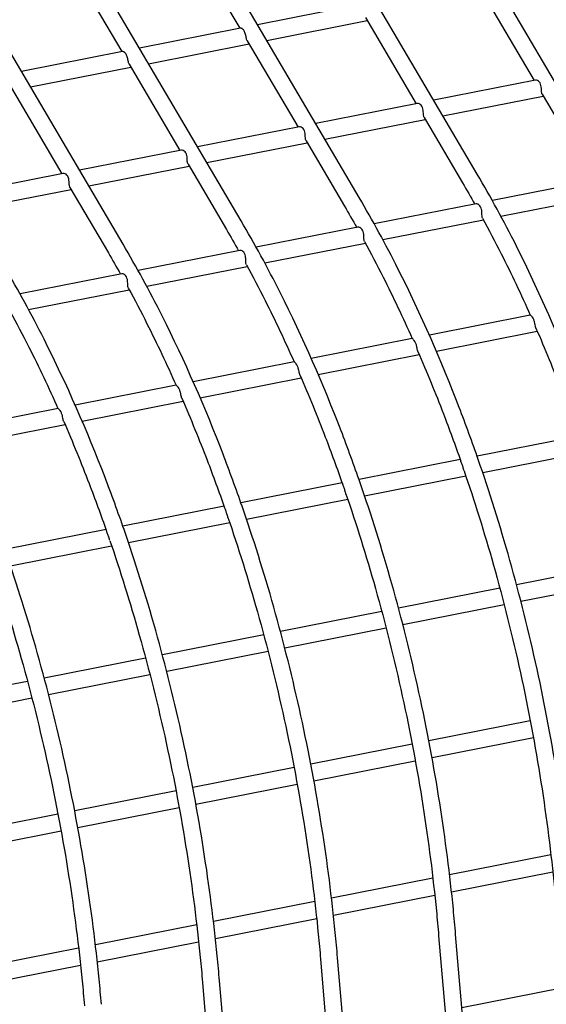
# Model space of a CAD drawing. Extents: x -9 to 141, y -7 to 181.
# Drawn here: x 45 to 47, y 99 to 102 of the extents above; entities that cross this region are included whole.
import ezdxf

# ---------------------------------------------------------------- set-up
doc = ezdxf.new("R2010")
doc.units = 0
doc.header["$LTSCALE"] = 5.3333
doc.header["$MEASUREMENT"] = 0
doc.layers.get('0').update_dxf_attribs({"linetype": 'CONTINUOUS'})
doc.layers.add('1', color=7, linetype='CONTINUOUS')

msp = doc.modelspace()

# ---------------------------------------------------------------- linework, layer by layer
msp.add_circle((46.50593, 88.92004), 15.84926)
at = {"layer": '1', "extrusion": (0, 0.939693, 0.34202)}
for p, q in [((46.87005, 101.42279), (46.1794, 102.59651)), ((46.49982, 101.34969), (45.80917, 102.5234)), ((46.1296, 101.27658), (45.43895, 102.4503)), ((45.75937, 101.20347), (45.06872, 102.37719)), ((45.38915, 101.13037), (44.6985, 102.30408)), ((45.59339, 102.08246), (45.75532, 101.80728)), ((45.22317, 102.00936), (45.38509, 101.73417)), ((46.51897, 101.91407), (46.67813, 101.64359)), ((46.12737, 101.88075), (45.81086, 101.81825)), ((46.14874, 101.84097), (46.3079, 101.57048)), ((45.75715, 101.80764), (45.44064, 101.74514)), ((45.83958, 101.76945), (46.15426, 101.83159)), ((45.46935, 101.69634), (45.78403, 101.75848)), ((45.77851, 101.76786), (45.93768, 101.49737)), ((45.38692, 101.73453), (45.07041, 101.67203)), ((45.09913, 101.62324), (45.41381, 101.68537)), ((45.40829, 101.69475), (45.56745, 101.42426)), ((45.03806, 101.62165), (45.19722, 101.35116)), ((46.68262, 101.64447), (46.36345, 101.58145)), ((46.39216, 101.53265), (46.70684, 101.59479)), ((46.70351, 101.60044), (46.82399, 101.39569)), ((46.31239, 101.57137), (45.99322, 101.50834)), ((45.94216, 101.49826), (45.623, 101.43524)), ((46.02194, 101.45954), (46.33662, 101.52168)), ((46.33329, 101.52734), (46.45377, 101.32259)), ((45.65171, 101.38644), (45.96639, 101.44857)), ((45.96306, 101.45423), (46.08354, 101.24948)), ((45.57194, 101.42515), (45.25277, 101.36213)), ((45.28148, 101.31333), (45.59616, 101.37547)), ((45.59284, 101.38112), (45.71332, 101.17637)), ((45.20171, 101.35205), (44.88254, 101.28902)), ((46.8661, 101.32995), (46.54709, 101.26696)), ((44.91126, 101.24022), (45.22594, 101.30236)), ((45.22261, 101.30802), (45.34309, 101.10327)), ((46.49587, 101.25685), (46.17686, 101.19385)), ((46.57392, 101.21779), (46.88927, 101.28006)), ((46.2037, 101.14468), (46.51904, 101.20695)), ((46.12564, 101.18374), (45.80664, 101.12075)), ((45.83347, 101.07158), (46.14882, 101.13385)), ((45.75542, 101.11063), (45.43641, 101.04764)), ((45.38519, 101.03753), (45.06619, 100.97453)), ((45.46324, 100.99847), (45.77859, 101.06074)), ((45.09302, 100.92536), (45.40837, 100.98763)), ((46.66603, 100.90788), (46.34954, 100.84539)), ((46.37139, 100.79523), (46.68801, 100.85775)), ((46.2958, 100.83477), (45.97932, 100.77228)), ((45.92558, 100.76167), (45.60909, 100.69917)), ((46.00117, 100.72212), (46.31779, 100.78465)), ((45.63094, 100.64902), (45.94756, 100.71154)), ((45.55535, 100.68856), (45.23886, 100.62607)), ((45.26071, 100.57591), (45.57734, 100.63843)), ((45.18513, 100.61545), (44.86864, 100.55296)), ((44.89049, 100.5028), (45.20711, 100.56533)), ((46.81651, 100.52806), (46.49924, 100.46541)), ((46.44628, 100.45496), (46.12901, 100.39231)), ((46.51676, 100.41441), (46.8341, 100.47707)), ((46.14653, 100.3413), (46.46388, 100.40396)), ((46.07606, 100.38185), (45.75878, 100.3192)), ((45.77631, 100.26819), (46.09365, 100.33086)), ((45.70583, 100.30874), (45.38856, 100.24609)), ((45.3356, 100.23564), (45.01833, 100.17299)), ((45.40608, 100.19509), (45.72343, 100.25775)), ((45.03586, 100.12198), (45.3532, 100.18464)), ((46.94064, 100.12546), (46.62296, 100.06273)), ((46.57042, 100.05235), (46.25273, 99.98962)), ((46.63655, 100.01094), (46.95426, 100.07368)), ((46.26632, 99.93783), (46.58404, 100.00057)), ((46.20019, 99.97924), (45.88251, 99.91651)), ((45.8961, 99.86473), (46.21381, 99.92746)), ((45.82997, 99.90614), (45.51228, 99.84341)), ((45.45974, 99.83303), (45.14206, 99.7703)), ((45.52587, 99.79162), (45.84359, 99.85436)), ((45.15565, 99.71851), (45.47336, 99.78125)), ((45.08951, 99.75992), (44.77183, 99.69719)), ((44.78542, 99.64541), (45.10313, 99.70814)), ((46.66583, 99.63626), (46.34802, 99.5735)), ((46.35783, 99.52097), (46.67564, 99.58373)), ((46.2956, 99.56315), (45.97779, 99.5004)), ((45.98761, 99.44786), (46.30541, 99.51062)), ((45.92537, 99.49004), (45.60757, 99.42729)), ((45.61738, 99.37476), (45.93519, 99.43751)), ((45.55515, 99.41694), (45.23734, 99.35418)), ((45.18492, 99.34383), (44.86712, 99.28107)), ((45.24716, 99.30165), (45.56496, 99.36441)), ((44.87693, 99.22854), (45.19473, 99.2913)), ((46.73062, 99.21626), (46.41298, 99.15354)), ((46.41901, 99.10026), (46.73661, 99.16297)), ((46.36039, 99.14316), (46.04275, 99.08043)), ((46.04878, 99.02715), (46.36638, 99.08987)), ((45.99017, 99.07005), (45.67253, 99.00733)), ((45.61994, 98.99694), (45.3023, 98.93422)), ((45.67855, 98.95405), (45.99615, 99.01676)), ((46.71413, 95.62982), (46.4319, 98.96669)), ((45.30833, 98.88094), (45.62593, 98.94365)), ((46.37865, 98.96219), (46.50665, 97.44892)), ((45.24972, 98.92383), (44.93207, 98.86111)), ((46.00843, 98.88908), (46.13642, 97.37581)), ((46.34391, 95.55672), (46.06168, 98.89358)), ((44.9381, 98.80783), (45.2557, 98.87055)), ((45.6382, 98.81597), (45.76619, 97.30271)), ((45.97368, 95.48361), (45.69145, 98.82048)), ((46.76892, 98.7986), (46.45142, 98.7359))]:
    msp.add_line(p, q, dxfattribs=at)
at = {"layer": '1'}
for centre, start_param, end_param in [((46.4768, 101.33614), 3.1363566, 3.1418775), ((46.4768, 101.33614), 0.0002849, 0.0052427), ((46.10657, 101.26303), 3.1363566, 3.1418775), ((46.10657, 101.26303), 0.0002849, 0.0052427), ((45.73634, 101.18992), 3.1363566, 3.1418775), ((45.73634, 101.18992), 0.0002849, 0.0052427), ((45.36612, 101.11682), 3.1363566, 3.1418775), ((45.36612, 101.11682), 0.0002849, 0.0052427)]:
    msp.add_ellipse(centre, major_axis=(-0.02303, -0.01355), ratio=0.5276035, start_param=start_param, end_param=end_param, dxfattribs=at)
for points, knots in [([(45.77851, 101.76786), (45.77814, 101.7685), (45.77779, 101.7692), (45.77685, 101.77146), (45.77634, 101.7732), (45.77545, 101.77684), (45.77504, 101.77892), (45.77419, 101.7832), (45.77376, 101.78539), (45.77221, 101.7918), (45.77079, 101.79585), (45.76707, 101.80217), (45.76463, 101.80468), (45.76113, 101.80685), (45.76, 101.80732), (45.75829, 101.80771), (45.75764, 101.80774), (45.75714, 101.80764)], [0.20059651, 0.20059651, 0.20059651, 0.20059651, 0.20751242, 0.20751242, 0.22102615, 0.22102615, 0.23616376, 0.23616376, 0.25130137, 0.25130137, 0.28157658, 0.28157658, 0.3118518, 0.3118518, 0.3269894, 0.3269894, 0.33869497, 0.33869497, 0.33869497, 0.33869497]), ([(45.40829, 101.69476), (45.40792, 101.69539), (45.40757, 101.69609), (45.40663, 101.69836), (45.40612, 101.70009), (45.40522, 101.70373), (45.40481, 101.70582), (45.40397, 101.71009), (45.40353, 101.71228), (45.40198, 101.71869), (45.40056, 101.72275), (45.39685, 101.72906), (45.39441, 101.73157), (45.39091, 101.73374), (45.38978, 101.73421), (45.38806, 101.73461), (45.38741, 101.73463), (45.38691, 101.73453)], [0.20059651, 0.20059651, 0.20059651, 0.20059651, 0.20751242, 0.20751242, 0.22102615, 0.22102615, 0.23616376, 0.23616376, 0.25130137, 0.25130137, 0.28157658, 0.28157658, 0.3118518, 0.3118518, 0.3269894, 0.3269894, 0.33869497, 0.33869497, 0.33869497, 0.33869497]), ([(46.70351, 101.60044), (46.70351, 101.60045), (46.7035, 101.60047), (46.70289, 101.60152), (46.70239, 101.60292), (46.70167, 101.60628), (46.70144, 101.60825), (46.70107, 101.61273), (46.70092, 101.61597), (46.70049, 101.62178), (46.70015, 101.62507), (46.6988, 101.63118), (46.69776, 101.63399), (46.69511, 101.6385), (46.69332, 101.64048), (46.68943, 101.6433), (46.68734, 101.64414), (46.68456, 101.64463), (46.68351, 101.64462), (46.68263, 101.64446)], [0.21367082, 0.21367082, 0.21367082, 0.21367082, 0.2138283, 0.2138283, 0.22873143, 0.22873143, 0.24363457, 0.24363457, 0.2629701, 0.2629701, 0.28456116, 0.28456116, 0.30615222, 0.30615222, 0.32774328, 0.32774328, 0.34933434, 0.34933434, 0.36178532, 0.36178532, 0.36178532, 0.36178532]), ([(46.33329, 101.52734), (46.33328, 101.52735), (46.33327, 101.52736), (46.33266, 101.52841), (46.33216, 101.52981), (46.33144, 101.53318), (46.33122, 101.53514), (46.33085, 101.53962), (46.33069, 101.54286), (46.33027, 101.54867), (46.32993, 101.55196), (46.32857, 101.55807), (46.32753, 101.56089), (46.32488, 101.56539), (46.3231, 101.56737), (46.3192, 101.57019), (46.31711, 101.57103), (46.31433, 101.57152), (46.31328, 101.57151), (46.3124, 101.57135)], [0.21367082, 0.21367082, 0.21367082, 0.21367082, 0.2138283, 0.2138283, 0.22873143, 0.22873143, 0.24363457, 0.24363457, 0.2629701, 0.2629701, 0.28456116, 0.28456116, 0.30615222, 0.30615222, 0.32774328, 0.32774328, 0.34933434, 0.34933434, 0.36178532, 0.36178532, 0.36178532, 0.36178532]), ([(45.96306, 101.45423), (45.96306, 101.45424), (45.96305, 101.45425), (45.96244, 101.4553), (45.96194, 101.45671), (45.96122, 101.46007), (45.96099, 101.46203), (45.96062, 101.46651), (45.96047, 101.46975), (45.96004, 101.47557), (45.9597, 101.47886), (45.95835, 101.48496), (45.95731, 101.48778), (45.95465, 101.49228), (45.95287, 101.49427), (45.94898, 101.49708), (45.94689, 101.49792), (45.94411, 101.49841), (45.94306, 101.49841), (45.94218, 101.49824)], [0.21367082, 0.21367082, 0.21367082, 0.21367082, 0.2138283, 0.2138283, 0.22873143, 0.22873143, 0.24363457, 0.24363457, 0.2629701, 0.2629701, 0.28456116, 0.28456116, 0.30615222, 0.30615222, 0.32774328, 0.32774328, 0.34933434, 0.34933434, 0.36178532, 0.36178532, 0.36178532, 0.36178532]), ([(45.59284, 101.38112), (45.59283, 101.38113), (45.59282, 101.38115), (45.59221, 101.3822), (45.59171, 101.3836), (45.59099, 101.38696), (45.59076, 101.38893), (45.59039, 101.3934), (45.59024, 101.39665), (45.58982, 101.40246), (45.58947, 101.40575), (45.58812, 101.41186), (45.58708, 101.41467), (45.58443, 101.41918), (45.58265, 101.42116), (45.57875, 101.42398), (45.57666, 101.42482), (45.57388, 101.42531), (45.57283, 101.4253), (45.57195, 101.42514)], [0.21367082, 0.21367082, 0.21367082, 0.21367082, 0.2138283, 0.2138283, 0.22873143, 0.22873143, 0.24363457, 0.24363457, 0.2629701, 0.2629701, 0.28456116, 0.28456116, 0.30615222, 0.30615222, 0.32774328, 0.32774328, 0.34933434, 0.34933434, 0.36178532, 0.36178532, 0.36178532, 0.36178532]), ([(45.22261, 101.30802), (45.2226, 101.30803), (45.2226, 101.30804), (45.22198, 101.30909), (45.22148, 101.31049), (45.22076, 101.31386), (45.22054, 101.31582), (45.22017, 101.3203), (45.22002, 101.32354), (45.21959, 101.32935), (45.21925, 101.33264), (45.21789, 101.33875), (45.21685, 101.34157), (45.2142, 101.34607), (45.21242, 101.34805), (45.20852, 101.35087), (45.20643, 101.35171), (45.20366, 101.3522), (45.20261, 101.35219), (45.20173, 101.35203)], [0.21367082, 0.21367082, 0.21367082, 0.21367082, 0.2138283, 0.2138283, 0.22873143, 0.22873143, 0.24363457, 0.24363457, 0.2629701, 0.2629701, 0.28456116, 0.28456116, 0.30615222, 0.30615222, 0.32774328, 0.32774328, 0.34933434, 0.34933434, 0.36178532, 0.36178532, 0.36178532, 0.36178532]), ([(47.17235, 99.1129), (47.17011, 99.13941), (47.16769, 99.16574), (47.15458, 99.29861), (47.14041, 99.41077), (47.10442, 99.63945), (47.0826, 99.75596), (47.03213, 99.98689), (47.00345, 100.10139), (46.94116, 100.32234), (46.90754, 100.42879), (46.85506, 100.58006), (46.83276, 100.64113), (46.75854, 100.83435), (46.69307, 100.98454), (46.58264, 101.20345), (46.54127, 101.27904), (46.49978, 101.34958)], [30.3574233, 30.3574233, 30.3574233, 30.3574233, 30.5445099, 30.5445099, 31.3094851, 31.3094851, 32.0744603, 32.0744603, 32.8394354, 32.8394354, 33.6044106, 33.6044106, 34.0001756, 34.0001756, 35.1292126, 35.1292126, 35.763567, 35.763567, 35.763567, 35.763567]), ([(46.80212, 99.0398), (46.79988, 99.0663), (46.79747, 99.09263), (46.78435, 99.2255), (46.77018, 99.33766), (46.7342, 99.56634), (46.71238, 99.68285), (46.6619, 99.91378), (46.63323, 100.02828), (46.57093, 100.24923), (46.53732, 100.35568), (46.48483, 100.50696), (46.46253, 100.56803), (46.38832, 100.76125), (46.32284, 100.91143), (46.21242, 101.13034), (46.17104, 101.20593), (46.12955, 101.27647)], [30.3574233, 30.3574233, 30.3574233, 30.3574233, 30.5445099, 30.5445099, 31.3094851, 31.3094851, 32.0744603, 32.0744603, 32.8394354, 32.8394354, 33.6044106, 33.6044106, 34.0001756, 34.0001756, 35.1292126, 35.1292126, 35.763567, 35.763567, 35.763567, 35.763567]), ([(46.5163, 101.21206), (46.51572, 101.21318), (46.51526, 101.21467), (46.51485, 101.21707), (46.51473, 101.21811), (46.51442, 101.22159), (46.51435, 101.22504), (46.51415, 101.23023), (46.51401, 101.23285), (46.51363, 101.23634), (46.51341, 101.23791), (46.51259, 101.24213), (46.51152, 101.24539), (46.50891, 101.25012), (46.50692, 101.25241), (46.50428, 101.25445), (46.5033, 101.25507), (46.50114, 101.25618), (46.49955, 101.2567), (46.49748, 101.25699), (46.49663, 101.25697), (46.49589, 101.25682)], [0.05951788, 0.05951788, 0.05951788, 0.05951788, 0.0747886, 0.0747886, 0.08249167, 0.08249167, 0.10385978, 0.10385978, 0.11923544, 0.11923544, 0.12865956, 0.12865956, 0.15047795, 0.15047795, 0.17229635, 0.17229635, 0.18172047, 0.18172047, 0.19709613, 0.19709613, 0.20803392, 0.20803392, 0.20803392, 0.20803392]), ([(46.4319, 98.96669), (46.42966, 98.99319), (46.42724, 99.01952), (46.41413, 99.15239), (46.39996, 99.26456), (46.36397, 99.49323), (46.34215, 99.60975), (46.29168, 99.84068), (46.263, 99.95517), (46.20071, 100.17612), (46.16709, 100.28258), (46.11461, 100.43385), (46.0923, 100.49492), (46.01809, 100.68814), (45.95262, 100.83832), (45.84219, 101.05724), (45.80082, 101.13283), (45.75933, 101.20336)], [30.3574233, 30.3574233, 30.3574233, 30.3574233, 30.5445099, 30.5445099, 31.3094851, 31.3094851, 32.0744603, 32.0744603, 32.8394354, 32.8394354, 33.6044106, 33.6044106, 34.0001756, 34.0001756, 35.1292126, 35.1292126, 35.763567, 35.763567, 35.763567, 35.763567]), ([(46.51626, 101.21199), (46.53602, 101.17572), (46.55557, 101.13848), (46.60635, 101.0378), (46.63692, 100.97306), (46.66595, 100.90784)], [6.0145219, 6.0145219, 6.0145219, 6.0145219, 6.32145452, 6.32145452, 6.82766978, 6.82766978, 6.82766978, 6.82766978]), ([(46.14608, 101.13896), (46.14549, 101.14007), (46.14503, 101.14156), (46.14463, 101.14396), (46.1445, 101.145), (46.1442, 101.14848), (46.14412, 101.15194), (46.14392, 101.15712), (46.14378, 101.15975), (46.1434, 101.16323), (46.14318, 101.1648), (46.14237, 101.16903), (46.14129, 101.17229), (46.13868, 101.17701), (46.13669, 101.17931), (46.13405, 101.18135), (46.13307, 101.18197), (46.13091, 101.18308), (46.12932, 101.18359), (46.12725, 101.18388), (46.1264, 101.18386), (46.12567, 101.18372)], [0.05951788, 0.05951788, 0.05951788, 0.05951788, 0.0747886, 0.0747886, 0.08249167, 0.08249167, 0.10385978, 0.10385978, 0.11923544, 0.11923544, 0.12865956, 0.12865956, 0.15047795, 0.15047795, 0.17229635, 0.17229635, 0.18172047, 0.18172047, 0.19709613, 0.19709613, 0.20803392, 0.20803392, 0.20803392, 0.20803392]), ([(46.06167, 98.89358), (46.05943, 98.92009), (46.05702, 98.94642), (46.0439, 99.07929), (46.02973, 99.19145), (45.99374, 99.42013), (45.97193, 99.53664), (45.92145, 99.76757), (45.89278, 99.88207), (45.83048, 100.10302), (45.79687, 100.20947), (45.74438, 100.36074), (45.72208, 100.42181), (45.64787, 100.61503), (45.58239, 100.76522), (45.47196, 100.98413), (45.43059, 101.05972), (45.3891, 101.13026)], [30.3574233, 30.3574233, 30.3574233, 30.3574233, 30.5445099, 30.5445099, 31.3094851, 31.3094851, 32.0744603, 32.0744603, 32.8394354, 32.8394354, 33.6044106, 33.6044106, 34.0001756, 34.0001756, 35.1292126, 35.1292126, 35.763567, 35.763567, 35.763567, 35.763567]), ([(46.14604, 101.13888), (46.16579, 101.10262), (46.18534, 101.06537), (46.23612, 100.96469), (46.26669, 100.89996), (46.29573, 100.83473)], [6.0145219, 6.0145219, 6.0145219, 6.0145219, 6.32145452, 6.32145452, 6.82766978, 6.82766978, 6.82766978, 6.82766978]), ([(45.77585, 101.06585), (45.77526, 101.06696), (45.77481, 101.06846), (45.7744, 101.07086), (45.77428, 101.0719), (45.77397, 101.07538), (45.7739, 101.07883), (45.7737, 101.08402), (45.77355, 101.08664), (45.77318, 101.09013), (45.77296, 101.09169), (45.77214, 101.09592), (45.77107, 101.09918), (45.76846, 101.10391), (45.76647, 101.1062), (45.76383, 101.10824), (45.76285, 101.10886), (45.76068, 101.10997), (45.7591, 101.11048), (45.75703, 101.11078), (45.75618, 101.11075), (45.75544, 101.11061)], [0.05951788, 0.05951788, 0.05951788, 0.05951788, 0.0747886, 0.0747886, 0.08249167, 0.08249167, 0.10385978, 0.10385978, 0.11923544, 0.11923544, 0.12865956, 0.12865956, 0.15047795, 0.15047795, 0.17229635, 0.17229635, 0.18172047, 0.18172047, 0.19709613, 0.19709613, 0.20803392, 0.20803392, 0.20803392, 0.20803392]), ([(45.77581, 101.06578), (45.79556, 101.02951), (45.81511, 100.99226), (45.86589, 100.89159), (45.89646, 100.82685), (45.9255, 100.76163)], [6.0145219, 6.0145219, 6.0145219, 6.0145219, 6.32145452, 6.32145452, 6.82766978, 6.82766978, 6.82766978, 6.82766978]), ([(45.69144, 98.82048), (45.68921, 98.84698), (45.68679, 98.87331), (45.67367, 99.00618), (45.6595, 99.11834), (45.62352, 99.34702), (45.6017, 99.46353), (45.55122, 99.69446), (45.52255, 99.80896), (45.46026, 100.02991), (45.42664, 100.13636), (45.37416, 100.28764), (45.35185, 100.34871), (45.27764, 100.54193), (45.21216, 100.69211), (45.10174, 100.91102), (45.06036, 100.98661), (45.01888, 101.05715)], [30.3574233, 30.3574233, 30.3574233, 30.3574233, 30.5445099, 30.5445099, 31.3094851, 31.3094851, 32.0744603, 32.0744603, 32.8394354, 32.8394354, 33.6044106, 33.6044106, 34.0001756, 34.0001756, 35.1292126, 35.1292126, 35.763567, 35.763567, 35.763567, 35.763567]), ([(45.40562, 100.99274), (45.40504, 100.99386), (45.40458, 100.99535), (45.40418, 100.99775), (45.40405, 100.99879), (45.40375, 101.00227), (45.40367, 101.00572), (45.40347, 101.01091), (45.40333, 101.01353), (45.40295, 101.01702), (45.40273, 101.01859), (45.40192, 101.02281), (45.40084, 101.02607), (45.39823, 101.0308), (45.39624, 101.03309), (45.3936, 101.03513), (45.39262, 101.03575), (45.39046, 101.03686), (45.38887, 101.03738), (45.3868, 101.03767), (45.38595, 101.03765), (45.38521, 101.0375)], [0.05951788, 0.05951788, 0.05951788, 0.05951788, 0.0747886, 0.0747886, 0.08249167, 0.08249167, 0.10385978, 0.10385978, 0.11923544, 0.11923544, 0.12865956, 0.12865956, 0.15047795, 0.15047795, 0.17229635, 0.17229635, 0.18172047, 0.18172047, 0.19709613, 0.19709613, 0.20803392, 0.20803392, 0.20803392, 0.20803392]), ([(45.32122, 98.74737), (45.31898, 98.77387), (45.31657, 98.8002), (45.30345, 98.93307), (45.28928, 99.04524), (45.25329, 99.27391), (45.23148, 99.39042), (45.181, 99.62136), (45.15232, 99.73585), (45.09003, 99.9568), (45.05641, 100.06325), (45.00393, 100.21453), (44.98163, 100.2756), (44.90742, 100.46882), (44.84194, 100.619), (44.73151, 100.83792), (44.69014, 100.9135), (44.64865, 100.98404)], [30.3574233, 30.3574233, 30.3574233, 30.3574233, 30.5445099, 30.5445099, 31.3094851, 31.3094851, 32.0744603, 32.0744603, 32.8394354, 32.8394354, 33.6044106, 33.6044106, 34.0001756, 34.0001756, 35.1292126, 35.1292126, 35.763567, 35.763567, 35.763567, 35.763567]), ([(45.40558, 100.99267), (45.42534, 100.9564), (45.44489, 100.91916), (45.49567, 100.81848), (45.52624, 100.75374), (45.55528, 100.68852)], [6.0145219, 6.0145219, 6.0145219, 6.0145219, 6.32145452, 6.32145452, 6.82766978, 6.82766978, 6.82766978, 6.82766978]), ([(45.03536, 100.91956), (45.05511, 100.88329), (45.07466, 100.84605), (45.12544, 100.74537), (45.15601, 100.68064), (45.18505, 100.61541)], [6.0145219, 6.0145219, 6.0145219, 6.0145219, 6.32145452, 6.32145452, 6.82766978, 6.82766978, 6.82766978, 6.82766978]), ([(46.68383, 100.86741), (46.68369, 100.86772), (46.68356, 100.86804), (46.68287, 100.86987), (46.68234, 100.87197), (46.68148, 100.87605), (46.68099, 100.87882), (46.68026, 100.88246), (46.67992, 100.884), (46.67888, 100.88829), (46.67778, 100.89177), (46.67545, 100.89705), (46.67382, 100.89982), (46.67178, 100.90251), (46.67106, 100.90337), (46.66939, 100.90519), (46.6682, 100.90624), (46.66677, 100.90737), (46.66623, 100.90772), (46.66605, 100.90785), (46.66604, 100.90787), (46.66604, 100.90787)], [0.06170167, 0.06170167, 0.06170167, 0.06170167, 0.06488087, 0.06488087, 0.07995134, 0.07995134, 0.09694382, 0.09694382, 0.10613926, 0.10613926, 0.12803037, 0.12803037, 0.14992148, 0.14992148, 0.15911693, 0.15911693, 0.1761094, 0.1761094, 0.19117988, 0.19117988, 0.19458628, 0.19458628, 0.19458628, 0.19458628]), ([(46.68375, 100.86737), (46.71217, 100.80192), (46.73896, 100.73631), (46.78116, 100.62643), (46.80126, 100.57158), (46.81817, 100.52331)], [6.93225389, 6.93225389, 6.93225389, 6.93225389, 7.43923477, 7.43923477, 7.80016274, 7.80016274, 7.80016274, 7.80016274]), ([(46.31361, 100.7943), (46.31346, 100.79462), (46.31333, 100.79494), (46.31264, 100.79677), (46.31211, 100.79886), (46.31125, 100.80294), (46.31076, 100.80571), (46.31003, 100.80935), (46.3097, 100.81089), (46.30866, 100.81519), (46.30755, 100.81866), (46.30523, 100.82395), (46.30359, 100.82671), (46.30156, 100.82941), (46.30083, 100.83027), (46.29917, 100.83208), (46.29798, 100.83314), (46.29655, 100.83426), (46.296, 100.83461), (46.29583, 100.83474), (46.29581, 100.83476), (46.29581, 100.83477)], [0.06170167, 0.06170167, 0.06170167, 0.06170167, 0.06488087, 0.06488087, 0.07995134, 0.07995134, 0.09694382, 0.09694382, 0.10613926, 0.10613926, 0.12803037, 0.12803037, 0.14992148, 0.14992148, 0.15911693, 0.15911693, 0.1761094, 0.1761094, 0.19117988, 0.19117988, 0.19458628, 0.19458628, 0.19458628, 0.19458628]), ([(46.31352, 100.79426), (46.34195, 100.72881), (46.36873, 100.6632), (46.41093, 100.55333), (46.43104, 100.49847), (46.44794, 100.4502)], [6.93225389, 6.93225389, 6.93225389, 6.93225389, 7.43923477, 7.43923477, 7.80016274, 7.80016274, 7.80016274, 7.80016274]), ([(45.94338, 100.7212), (45.94324, 100.72151), (45.94311, 100.72183), (45.94242, 100.72366), (45.94189, 100.72575), (45.94103, 100.72983), (45.94054, 100.73261), (45.9398, 100.73625), (45.93947, 100.73778), (45.93843, 100.74208), (45.93732, 100.74555), (45.935, 100.75084), (45.93336, 100.7536), (45.93133, 100.7563), (45.93061, 100.75716), (45.92894, 100.75897), (45.92775, 100.76003), (45.92632, 100.76115), (45.92578, 100.7615), (45.9256, 100.76164), (45.92559, 100.76165), (45.92559, 100.76166)], [0.06170167, 0.06170167, 0.06170167, 0.06170167, 0.06488087, 0.06488087, 0.07995134, 0.07995134, 0.09694382, 0.09694382, 0.10613926, 0.10613926, 0.12803037, 0.12803037, 0.14992148, 0.14992148, 0.15911693, 0.15911693, 0.1761094, 0.1761094, 0.19117988, 0.19117988, 0.19458628, 0.19458628, 0.19458628, 0.19458628]), ([(45.9433, 100.72116), (45.97172, 100.6557), (45.99851, 100.59009), (46.04071, 100.48022), (46.06081, 100.42536), (46.07772, 100.3771)], [6.93225389, 6.93225389, 6.93225389, 6.93225389, 7.43923477, 7.43923477, 7.80016274, 7.80016274, 7.80016274, 7.80016274]), ([(45.57315, 100.64809), (45.57301, 100.6484), (45.57288, 100.64872), (45.57219, 100.65055), (45.57166, 100.65265), (45.5708, 100.65673), (45.57031, 100.6595), (45.56958, 100.66314), (45.56925, 100.66468), (45.5682, 100.66897), (45.5671, 100.67245), (45.56477, 100.67773), (45.56314, 100.68049), (45.56111, 100.68319), (45.56038, 100.68405), (45.55872, 100.68587), (45.55752, 100.68692), (45.5561, 100.68805), (45.55555, 100.6884), (45.55537, 100.68853), (45.55536, 100.68855), (45.55536, 100.68855)], [0.06170167, 0.06170167, 0.06170167, 0.06170167, 0.06488087, 0.06488087, 0.07995134, 0.07995134, 0.09694382, 0.09694382, 0.10613926, 0.10613926, 0.12803037, 0.12803037, 0.14992148, 0.14992148, 0.15911693, 0.15911693, 0.1761094, 0.1761094, 0.19117988, 0.19117988, 0.19458628, 0.19458628, 0.19458628, 0.19458628]), ([(45.57307, 100.64805), (45.6015, 100.5826), (45.62828, 100.51699), (45.67048, 100.40711), (45.69059, 100.35225), (45.70749, 100.30399)], [6.93225389, 6.93225389, 6.93225389, 6.93225389, 7.43923477, 7.43923477, 7.80016274, 7.80016274, 7.80016274, 7.80016274]), ([(45.20293, 100.57498), (45.20279, 100.5753), (45.20265, 100.57562), (45.20197, 100.57745), (45.20143, 100.57954), (45.20058, 100.58362), (45.20009, 100.58639), (45.19935, 100.59003), (45.19902, 100.59157), (45.19798, 100.59587), (45.19687, 100.59934), (45.19455, 100.60463), (45.19291, 100.60739), (45.19088, 100.61008), (45.19016, 100.61095), (45.18849, 100.61276), (45.1873, 100.61382), (45.18587, 100.61494), (45.18533, 100.61529), (45.18515, 100.61542), (45.18513, 100.61544), (45.18514, 100.61545)], [0.06170167, 0.06170167, 0.06170167, 0.06170167, 0.06488087, 0.06488087, 0.07995134, 0.07995134, 0.09694382, 0.09694382, 0.10613926, 0.10613926, 0.12803037, 0.12803037, 0.14992148, 0.14992148, 0.15911693, 0.15911693, 0.1761094, 0.1761094, 0.19117988, 0.19117988, 0.19458628, 0.19458628, 0.19458628, 0.19458628]), ([(45.20285, 100.57494), (45.23127, 100.50949), (45.25806, 100.44388), (45.30025, 100.33401), (45.32036, 100.27915), (45.33726, 100.23088)], [6.93225389, 6.93225389, 6.93225389, 6.93225389, 7.43923477, 7.43923477, 7.80016274, 7.80016274, 7.80016274, 7.80016274]), ([(46.45833, 100.42027), (46.45778, 100.42187), (46.45727, 100.42357), (46.45579, 100.42884), (46.45454, 100.43331), (46.45209, 100.4404), (46.45047, 100.44418), (46.44881, 100.44801), (46.44832, 100.44916), (46.44797, 100.45017)], [0.068434855, 0.068434855, 0.068434855, 0.068434855, 0.080682186, 0.080682186, 0.107862881, 0.107862881, 0.135043576, 0.135043576, 0.147473768, 0.147473768, 0.147473768, 0.147473768]), ([(46.45833, 100.42023), (46.49044, 100.3266), (46.52163, 100.22717), (46.58152, 100.01475), (46.60993, 99.9013), (46.65995, 99.67247), (46.68157, 99.55701), (46.71723, 99.33041), (46.73127, 99.21927), (46.74425, 99.08777), (46.74664, 99.06168), (46.74885, 99.0353)], [7.8762603, 7.8762603, 7.8762603, 7.8762603, 8.5894887, 8.5894887, 9.3476628, 9.3476628, 10.1058368, 10.1058368, 10.8640109, 10.8640109, 11.0483409, 11.0483409, 11.0483409, 11.0483409]), ([(46.0881, 100.34716), (46.08755, 100.34876), (46.08705, 100.35047), (46.08556, 100.35573), (46.08431, 100.36021), (46.08186, 100.36729), (46.08025, 100.37108), (46.07858, 100.37491), (46.0781, 100.37606), (46.07774, 100.37707)], [0.068434855, 0.068434855, 0.068434855, 0.068434855, 0.080682186, 0.080682186, 0.107862881, 0.107862881, 0.135043576, 0.135043576, 0.147473768, 0.147473768, 0.147473768, 0.147473768]), ([(46.0881, 100.34712), (46.12022, 100.25349), (46.15141, 100.15406), (46.21129, 99.94164), (46.23971, 99.82819), (46.28972, 99.59936), (46.31134, 99.48391), (46.347, 99.25731), (46.36104, 99.14616), (46.37403, 99.01466), (46.37641, 98.98857), (46.37863, 98.96219)], [7.8762603, 7.8762603, 7.8762603, 7.8762603, 8.5894887, 8.5894887, 9.3476628, 9.3476628, 10.1058368, 10.1058368, 10.8640109, 10.8640109, 11.0483409, 11.0483409, 11.0483409, 11.0483409]), ([(45.71788, 100.27406), (45.71733, 100.27565), (45.71682, 100.27736), (45.71534, 100.28262), (45.71409, 100.2871), (45.71163, 100.29419), (45.71002, 100.29797), (45.70835, 100.3018), (45.70787, 100.30295), (45.70752, 100.30396)], [0.068434855, 0.068434855, 0.068434855, 0.068434855, 0.080682186, 0.080682186, 0.107862881, 0.107862881, 0.135043576, 0.135043576, 0.147473768, 0.147473768, 0.147473768, 0.147473768]), ([(45.71787, 100.27402), (45.74999, 100.18038), (45.78118, 100.08095), (45.84107, 99.86853), (45.86948, 99.75508), (45.9195, 99.52625), (45.94112, 99.4108), (45.97678, 99.1842), (45.99082, 99.07306), (46.0038, 98.94156), (46.00619, 98.91547), (46.0084, 98.88909)], [7.8762603, 7.8762603, 7.8762603, 7.8762603, 8.5894887, 8.5894887, 9.3476628, 9.3476628, 10.1058368, 10.1058368, 10.8640109, 10.8640109, 11.0483409, 11.0483409, 11.0483409, 11.0483409]), ([(45.34765, 100.20095), (45.3471, 100.20254), (45.3466, 100.20425), (45.34511, 100.20952), (45.34386, 100.21399), (45.34141, 100.22108), (45.33979, 100.22486), (45.33813, 100.22869), (45.33764, 100.22984), (45.33729, 100.23085)], [0.068434855, 0.068434855, 0.068434855, 0.068434855, 0.080682186, 0.080682186, 0.107862881, 0.107862881, 0.135043576, 0.135043576, 0.147473768, 0.147473768, 0.147473768, 0.147473768]), ([(45.34765, 100.20091), (45.37977, 100.10728), (45.41096, 100.00785), (45.47084, 99.79543), (45.49926, 99.68198), (45.54927, 99.45315), (45.57089, 99.33769), (45.60655, 99.11109), (45.62059, 98.99995), (45.63357, 98.86845), (45.63596, 98.84236), (45.63818, 98.81598)], [7.8762603, 7.8762603, 7.8762603, 7.8762603, 8.5894887, 8.5894887, 9.3476628, 9.3476628, 10.1058368, 10.1058368, 10.8640109, 10.8640109, 11.0483409, 11.0483409, 11.0483409, 11.0483409]), ([(44.97742, 100.1278), (45.00954, 100.03417), (45.04073, 99.93474), (45.10062, 99.72232), (45.12903, 99.60887), (45.17905, 99.38004), (45.20067, 99.26459), (45.23633, 99.03799), (45.25037, 98.92684), (45.26335, 98.79534), (45.26573, 98.76925), (45.26795, 98.74287)], [7.8762603, 7.8762603, 7.8762603, 7.8762603, 8.5894887, 8.5894887, 9.3476628, 9.3476628, 10.1058368, 10.1058368, 10.8640109, 10.8640109, 11.0483409, 11.0483409, 11.0483409, 11.0483409])]:
    msp.add_open_spline(points, degree=3, knots=knots, dxfattribs=at)
for points in [[(46.45373, 101.32248), (46.46647, 101.3008), (46.47921, 101.27864), (46.4919, 101.25605)], [(46.0835, 101.24937), (46.09625, 101.2277), (46.10899, 101.20553), (46.12167, 101.18294)], [(45.71327, 101.17626), (45.72602, 101.15459), (45.73876, 101.13243), (45.75145, 101.10983)], [(45.34305, 101.10316), (45.3558, 101.08148), (45.36853, 101.05932), (45.38122, 101.03672)]]:
    msp.add_open_spline(points, degree=3, dxfattribs=at)

doc.saveas('drawing.dxf')
